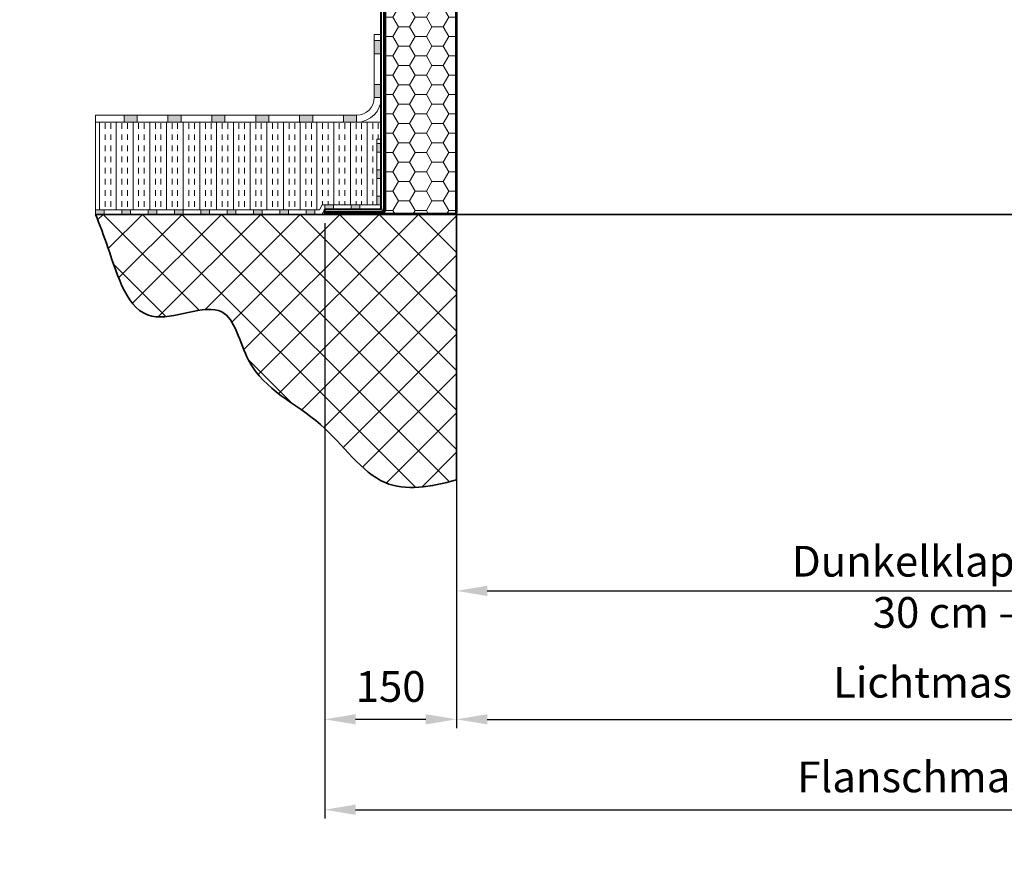
# Model space of a CAD drawing. Units: millimetres. Extents: x -4692 to 10146, y -5767 to 6121.
# Drawn here: x 159 to 1281, y -951 to -3 of the extents above; entities that cross this region are included whole.
import ezdxf

# ---------------------------------------------------------------- set-up
doc = ezdxf.new("R2010")
doc.units = ezdxf.units.MM
doc.header["$LTSCALE"] = 25
doc.layers.get('0').update_dxf_attribs({"color": 255, "lineweight": 35})
doc.layers.get('DEFPOINTS').update_dxf_attribs({"color": 255, "lineweight": 20})
for name, color, linetype, lineweight in [('AM_5', 3, 'Continuous', 25), ('GFK', 103, 'Continuous', 40), ('Hilfslinien', 9, 'Continuous', 15), ('Schraffuren', 254, 'Continuous', 9)]:
    doc.layers.add(name, color=color, linetype=linetype, lineweight=lineweight)
doc.styles.add('ARIAL', font='arial.ttf')
doc.dimstyles.new('AM_DIN$0', dxfattribs={"dimtxt": 3.5, "dimasz": 3.5, "dimexe": 1, "dimexo": 1, "dimgap": 1.5, "dimtad": 1, "dimdsep": 46, "dimtxsty": 'ARIAL', "dimcen": 0, "dimclrd": 256, "dimclre": 256, "dimclrt": 255, "dimadec": 0, "dimazin": 2, "dimtp": 0.1, "dimtm": 0.1, "dimtfac": 0.71, "dimtdec": 3, "dimtmove": 0, "dimatfit": 3, "dimfxl": 1, "dimlwd": -1, "dimlwe": -1, "dimarcsym": 0})

# ---------------------------------------------------------------- blocks, each defined once
blk = doc.blocks.new('*U35')
at = {"layer": 'Schraffuren'}
h = blk.add_hatch(dxfattribs=at)
h.set_pattern_fill('HONEY', color=256, scale=4)
h.paths.add_polyline_path([(-328.6, 1671.2), (-328.6, 1738.4), (-328.6, 1779.4, 0.414214), (-329.9, 1780.6), (-359.6, 1780.6, -0.414214), (-353.6, 1774.6), (-353.6, 1738.4), (-408.6, 1671.2), (-408.6, 1288.1, -0.414214), (-414.6, 1282.1), (-329.9, 1282.1, 0.414214), (-328.6, 1283.4)])
at = {"layer": 'GFK'}
for p, q in [((-387.9, 1781.4), (-329.9, 1781.4)), ((-387.9, 1781.4), (-387.9, 1780.6)), ((-387.9, 1780.6), (-359.6, 1780.6)), ((-387.9, 1780.6), (-387.9, 1778.6)), ((-387.9, 1778.6), (-359.6, 1778.6)), ((-387.9, 1778.6), (-387.9, 1775.6)), ((-387.9, 1775.6), (-359.6, 1775.6)), ((-358.6, 1774.6), (-358.6, 1742.5)), ((-355.6, 1774.6), (-355.6, 1740)), ((-327.9, 1779.4), (-327.9, 1283.4)), ((-413.6, 1675.3), (-358.6, 1742.5)), ((-410.6, 1672.8), (-355.6, 1740)), ((-413.6, 1288.1), (-413.6, 1675.3)), ((-410.6, 1672.8), (-410.6, 1288.1)), ((-477.9, 1284.1), (-477.9, 1287.1)), ((-477.9, 1287.1), (-414.6, 1287.1)), ((-477.9, 1282.1), (-477.9, 1284.1)), ((-477.9, 1284.1), (-414.6, 1284.1)), ((-477.9, 1281.4), (-477.9, 1282.1)), ((-477.9, 1282.1), (-414.6, 1282.1)), ((-477.9, 1281.4), (-329.9, 1281.4))]:
    blk.add_line(p, q, dxfattribs=at)
blk.add_lwpolyline([(-408.6, 1288.1), (-408.6, 1671.2), (-353.6, 1738.4), (-353.6, 1774.6, 0.414214), (-359.6, 1780.6), (-329.9, 1780.6, -0.414214), (-328.6, 1779.4), (-328.6, 1738.4), (-328.6, 1671.2), (-328.6, 1283.4, -0.414214), (-329.9, 1282.1), (-414.6, 1282.1, 0.414214)], format="xyb", close=True, dxfattribs=at)
for centre, radius, start, end in [((-359.6, 1774.6), 4, 360, 450), ((-359.6, 1774.6), 1, 360, 450), ((-329.9, 1779.4), 2, 360, 450), ((-414.6, 1288.1), 4, 270, 360), ((-414.6, 1288.1), 1, 270, 360), ((-329.9, 1283.4), 2, 270, 360)]:
    blk.add_arc(centre, radius, start, end, dxfattribs=at)
at = {"layer": 'Hilfslinien'}
for p, q in [((-355.6, 1740), (-358.6, 1742.5)), ((-353.6, 1738.4), (-355.6, 1740)), ((-353.6, 1738.4), (-328.6, 1738.4))]:
    blk.add_line(p, q, dxfattribs=at)
at = {"layer": 'Schraffuren'}
for p, q in [((-329.9, 1781.4), (-327.9, 1781.4)), ((-327.9, 1781.4), (-327.9, 1779.4)), ((-329.9, 1281.4), (-327.9, 1281.4)), ((-327.9, 1281.4), (-327.9, 1283.4))]:
    blk.add_line(p, q, dxfattribs=at)
blk = doc.blocks.new('*D37')
at = {"layer": 'AM_5', "linetype": 'ByBlock', "transparency": 16777216}
for p, q in [((656.6, -537), (656.6, -809.8)), ((1956.6, -537), (1956.6, -809.8)), ((691.6, -799.8), (1921.6, -799.8))]:
    blk.add_line(p, q, dxfattribs=at)
at = {"layer": 'AM_5', "transparency": 16777216}
for points in [[(691.6, -793.9), (691.6, -805.6), (656.6, -799.8)], [(1921.6, -793.9), (1921.6, -805.6), (1956.6, -799.8)]]:
    blk.add_solid(points, dxfattribs=at)
at = {"layer": 'DEFPOINTS', "color": 0, "transparency": 16777216}
for p in [(656.6, -527), (1956.6, -527), (1956.6, -799.8)]:
    blk.add_point(p, dxfattribs=at)
at = {"layer": 'AM_5', "color": 255, "transparency": 16777216, "insert": (1301.6, -762.1), "char_height": 35, "attachment_point": 5, "style": 'ARIAL'}
blk.add_mtext('Lichtmass Zarge KL', dxfattribs=at)
blk = doc.blocks.new('*D38')
at = {"layer": 'AM_5', "linetype": 'ByBlock', "transparency": 16777216}
for p, q in [((575.9, -16.2), (575.9, 115.4)), ((655.9, -18.5), (655.9, 115.4)), ((540.9, 105.4), (159.1, 105.4)), ((655.9, 105.4), (575.9, 105.4)), ((690.9, 105.4), (725.9, 105.4))]:
    blk.add_line(p, q, dxfattribs=at)
at = {"layer": 'AM_5', "transparency": 16777216}
for points in [[(540.9, 111.2), (540.9, 99.5), (575.9, 105.4)], [(690.9, 111.2), (690.9, 99.5), (655.9, 105.4)]]:
    blk.add_solid(points, dxfattribs=at)
at = {"layer": 'DEFPOINTS', "color": 0, "transparency": 16777216}
for p in [(575.9, 105.4), (575.9, -26.2), (655.9, -28.5)]:
    blk.add_point(p, dxfattribs=at)
at = {"layer": 'AM_5', "color": 255, "transparency": 16777216, "char_height": 35, "attachment_point": 5, "style": 'ARIAL'}
for s, insert in [('Isolation Zarge', (332.5, 143)), ('3 cm – 8 cm', (332.5, 72.5))]:
    blk.add_mtext(s, dxfattribs=dict(at, insert=insert))
blk = doc.blocks.new('*D39')
at = {"layer": 'AM_5', "linetype": 'ByBlock', "transparency": 16777216}
for p, q in [((506.6, -234.5), (506.6, -912.8)), ((2106.6, -234.5), (2106.6, -912.8)), ((541.6, -902.8), (2071.6, -902.8))]:
    blk.add_line(p, q, dxfattribs=at)
at = {"layer": 'AM_5', "transparency": 16777216}
for points in [[(541.6, -896.9), (541.6, -908.6), (506.6, -902.8)], [(2071.6, -896.9), (2071.6, -908.6), (2106.6, -902.8)]]:
    blk.add_solid(points, dxfattribs=at)
at = {"layer": 'DEFPOINTS', "color": 0, "transparency": 16777216}
for p in [(506.6, -224.5), (2106.6, -224.5), (2106.6, -902.8)]:
    blk.add_point(p, dxfattribs=at)
at = {"layer": 'AM_5', "color": 255, "transparency": 16777216, "insert": (1301.6, -869.9), "char_height": 35, "attachment_point": 5, "style": 'ARIAL'}
blk.add_mtext('Flanschmass KL+30 cm', dxfattribs=at)
blk = doc.blocks.new('*D40')
at = {"layer": 'AM_5', "linetype": 'ByBlock', "transparency": 16777216}
for p, q in [((656.6, 265.5), (656.6, -663.4)), ((1956.6, 263.5), (1956.6, -663.4)), ((691.6, -653.4), (1921.6, -653.4))]:
    blk.add_line(p, q, dxfattribs=at)
at = {"layer": 'AM_5', "transparency": 16777216}
for points in [[(691.6, -647.6), (691.6, -659.3), (656.6, -653.4)], [(1921.6, -647.6), (1921.6, -659.3), (1956.6, -653.4)]]:
    blk.add_solid(points, dxfattribs=at)
at = {"layer": 'DEFPOINTS', "color": 0, "transparency": 16777216}
for p in [(656.6, 275.5), (1956.6, 273.5), (1956.6, -653.4)]:
    blk.add_point(p, dxfattribs=at)
at = {"layer": 'AM_5', "color": 255, "transparency": 16777216, "insert": (1299.8, -653.4), "char_height": 35, "attachment_point": 5, "style": 'ARIAL'}
blk.add_mtext('Dunkelklappenmass KL\\P30 cm – 280 cm', dxfattribs=at)
blk = doc.blocks.new('*D71')
at = {"layer": 'AM_5', "linetype": 'ByBlock', "transparency": 16777216}
for p, q in [((506.6, -234.5), (506.6, -809.8)), ((656.6, -234.5), (656.6, -809.8)), ((621.6, -799.8), (541.6, -799.8))]:
    blk.add_line(p, q, dxfattribs=at)
at = {"layer": 'AM_5', "transparency": 16777216}
for points in [[(541.6, -793.9), (541.6, -805.6), (506.6, -799.8)], [(621.6, -793.9), (621.6, -805.6), (656.6, -799.8)]]:
    blk.add_solid(points, dxfattribs=at)
at = {"layer": 'DEFPOINTS', "color": 0, "transparency": 16777216}
for p in [(506.6, -224.5), (656.6, -224.5), (506.6, -799.8)]:
    blk.add_point(p, dxfattribs=at)
at = {"layer": 'AM_5', "color": 255, "transparency": 16777216, "insert": (581.6, -766.9), "char_height": 35, "attachment_point": 5, "style": 'ARIAL'}
blk.add_mtext('150', dxfattribs=at)

msp = doc.modelspace()

# ---------------------------------------------------------------- hatches: boundary and pattern name
at = {"layer": 'Schraffuren'}
h = msp.add_hatch(color=256, dxfattribs=at)
h.dxf.hatch_style = 1
h.paths.add_polyline_path([(277.89, -111.455), (277.89, -119.455), (292.89, -119.455), (292.89, -111.455)])
h.paths.add_polyline_path([(327.89, -111.455), (327.89, -119.455), (342.89, -119.455), (342.89, -111.455)])
h.paths.add_polyline_path([(377.89, -111.455), (377.89, -119.455), (392.89, -119.455), (392.89, -111.455)])
h.paths.add_polyline_path([(427.89, -111.455), (427.89, -119.455), (442.89, -119.455), (442.89, -111.455)])
h.paths.add_polyline_path([(477.89, -111.455), (477.89, -119.455), (492.89, -119.455), (492.89, -111.455)])
h.paths.add_polyline_path([(527.89, -111.455), (527.89, -119.455), (542.89, -119.455), (542.89, -111.455)])
h.paths.add_polyline_path([(562.89, -91.455), (570.89, -91.455), (570.89, -76.455), (562.89, -76.455)])
h.paths.add_polyline_path([(570.89, -26.455), (562.89, -26.455), (562.89, -41.455), (570.89, -41.455)])
h = msp.add_hatch(dxfattribs=at)
h.set_pattern_fill('INSUL', color=256, scale=2, angle=90)
h.set_pattern_definition([(90, (-150, 0), (-19.05, 1e-15), []), (90, (-156.35, 4e-16), (-19.05, 1e-15), [6.35, -6.35]), (90, (-162.7, 8e-16), (-19.05, 1e-15), [6.35, -6.35])])
h.paths.add_polyline_path([(245.347, -119.455), (245.347, -219.455), (255.347, -219.455), (500.433, -219.455), (503.753, -213.705), (565.89, -213.705), (565.89, -203.752), (565.89, -138.705), (570.89, -138.705), (570.89, -119.455)])
h = msp.add_hatch(color=256, dxfattribs=at)
h.dxf.hatch_style = 1
h.paths.add_polyline_path([(245.347, -219.455), (245.347, -224.455), (255.347, -224.455), (255.347, -219.455)])
h.paths.add_polyline_path([(275.347, -219.455), (275.347, -224.455), (285.347, -224.455), (285.347, -219.455)])
h.paths.add_polyline_path([(305.347, -219.455), (305.347, -224.455), (315.347, -224.455), (315.347, -219.455)])
h.paths.add_polyline_path([(335.347, -219.455), (335.347, -224.455), (345.347, -224.455), (345.347, -219.455)])
h.paths.add_polyline_path([(365.347, -219.455), (365.347, -224.455), (375.347, -224.455), (375.347, -219.455)])
h.paths.add_polyline_path([(395.347, -219.455), (395.347, -224.455), (405.347, -224.455), (405.347, -219.455)])
h.paths.add_polyline_path([(425.347, -219.455), (425.347, -224.455), (435.347, -224.455), (435.347, -219.455)])
h.paths.add_polyline_path([(455.347, -219.455), (455.347, -224.455), (465.347, -224.455), (465.347, -219.455)])
h.paths.add_polyline_path([(485.347, -219.455), (485.347, -224.455), (495.347, -224.455), (495.347, -219.455)])
h.paths.add_polyline_path([(506.64, -213.705), (506.64, -218.705), (516.64, -218.705), (516.64, -213.705)])
h.paths.add_polyline_path([(536.64, -213.705), (536.64, -218.705), (546.64, -218.705), (546.64, -213.705)])
h.paths.add_polyline_path([(565.89, -213.752), (570.89, -213.752), (570.89, -203.752), (565.89, -203.752)])
h.paths.add_polyline_path([(565.89, -183.752), (570.89, -183.752), (570.89, -173.752), (565.89, -173.752)])
h.paths.add_polyline_path([(565.89, -153.752), (570.89, -153.752), (570.89, -143.752), (565.89, -143.752)])
h = msp.add_hatch(dxfattribs=at)
h.set_pattern_fill('ANSI37', color=256, scale=10)
h.set_pattern_definition([(45, (-150, 0), (-22.4506, 22.4506), []), (135, (-150, 0), (-22.4506, -22.4506), [])])
edge = h.paths.add_edge_path()
edge.add_line((656.64, -224.455), (245.347, -224.455))
edge.add_spline(control_points=[(245.347, -224.455), (250.089, -236.238), (266.137, -278.254), (291.307, -368.905), (398.466, -309.547), (417.901, -417.883), (504.845, -451.05), (565.203, -545.532), (626.978, -535.374), (656.64, -527.048)], knot_values=[28.07310241, 28.07310241, 28.07310241, 28.07310241, 66.90198217, 159.88591117, 239.59337398, 302.56769044, 412.61566107, 511.38552531, 595.3620366, 595.3620366, 595.3620366, 595.3620366], degree=3, periodic=0)
edge.add_line((656.64, -527.048), (656.64, -224.455))

# ---------------------------------------------------------------- linework, layer by layer
for p, q in [((245.347, -224.455), (2367.933, -224.455)), ((656.64, -224.455), (656.64, -527.048))]:
    msp.add_line(p, q)
msp.add_open_spline([(656.64, -527.048), (626.978, -535.374), (565.203, -545.532), (504.845, -451.05), (417.901, -417.883), (398.466, -309.547), (291.307, -368.905), (266.137, -278.254), (250.089, -236.238), (245.347, -224.455)], degree=3, knots=[28.07310241, 28.07310241, 28.07310241, 28.07310241, 112.04961369, 210.81947793, 320.86744856, 383.84176502, 463.54922783, 556.53315683, 595.3620366, 595.3620366, 595.3620366, 595.3620366])
for p, q in [((562.89, -19.455), (570.89, -19.455)), ((562.89, -19.455), (562.89, -91.455)), ((570.89, -19.455), (570.89, -119.455)), ((245.347, -119.455), (245.347, -111.455)), ((245.347, -111.455), (542.89, -111.455)), ((245.347, -219.455), (245.347, -119.455)), ((245.347, -119.455), (570.89, -119.455)), ((570.89, -138.705), (565.89, -138.705)), ((565.89, -138.705), (565.89, -213.705)), ((570.89, -218.705), (570.89, -138.705)), ((245.347, -224.455), (245.347, -219.455)), ((245.347, -219.455), (500.433, -219.455)), ((503.753, -213.705), (500.433, -219.455)), ((506.64, -218.705), (503.32, -224.455)), ((565.89, -213.705), (503.753, -213.705)), ((506.64, -218.705), (570.89, -218.705)), ((503.32, -224.455), (245.347, -224.455))]:
    msp.add_line(p, q, dxfattribs=at)
for points in [[(570.89, -41.455), (570.89, -26.455), (562.89, -26.455), (562.89, -41.455)], [(570.89, -91.455), (570.89, -76.455), (562.89, -76.455), (562.89, -91.455)], [(277.89, -119.455), (292.89, -119.455), (292.89, -111.455), (277.89, -111.455)], [(327.89, -119.455), (342.89, -119.455), (342.89, -111.455), (327.89, -111.455)], [(377.89, -119.455), (392.89, -119.455), (392.89, -111.455), (377.89, -111.455)], [(427.89, -119.455), (442.89, -119.455), (442.89, -111.455), (427.89, -111.455)], [(477.89, -119.455), (492.89, -119.455), (492.89, -111.455), (477.89, -111.455)], [(527.89, -119.455), (542.89, -119.455), (542.89, -111.455), (527.89, -111.455)], [(570.89, -153.752), (570.89, -143.752), (565.89, -143.752), (565.89, -153.752)], [(570.89, -183.752), (570.89, -173.752), (565.89, -173.752), (565.89, -183.752)], [(570.89, -213.752), (570.89, -203.752), (565.89, -203.752), (565.89, -213.752)], [(245.347, -224.455), (255.347, -224.455), (255.347, -219.455), (245.347, -219.455)], [(275.347, -224.455), (285.347, -224.455), (285.347, -219.455), (275.347, -219.455)], [(305.347, -224.455), (315.347, -224.455), (315.347, -219.455), (305.347, -219.455)], [(335.347, -224.455), (345.347, -224.455), (345.347, -219.455), (335.347, -219.455)], [(365.347, -224.455), (375.347, -224.455), (375.347, -219.455), (365.347, -219.455)], [(395.347, -224.455), (405.347, -224.455), (405.347, -219.455), (395.347, -219.455)], [(425.347, -224.455), (435.347, -224.455), (435.347, -219.455), (425.347, -219.455)], [(455.347, -224.455), (465.347, -224.455), (465.347, -219.455), (455.347, -219.455)], [(485.347, -224.455), (495.347, -224.455), (495.347, -219.455), (485.347, -219.455)], [(506.64, -218.705), (516.64, -218.705), (516.64, -213.705), (506.64, -213.705)], [(536.64, -218.705), (546.64, -218.705), (546.64, -213.705), (536.64, -213.705)]]:
    msp.add_lwpolyline(points, close=True, dxfattribs=at)
for radius in [20, 28]:
    msp.add_arc((542.89, -91.455), radius, 270, 0, dxfattribs=at)

# ---------------------------------------------------------------- block references
at = {"layer": 'GFK'}
msp.add_blockref('*U35', (984.527, -1505.819), dxfattribs=at)

# ---------------------------------------------------------------- dimensions: what is measured, and where the dimension line sits
at = {"layer": 'AM_5'}
for base, p1, p2, text, picture, middle in [((1956.64, -653.431), (656.64, 275.545), (1956.64, 273.545), 'Dunkelklappenmass KL\\X30 cm – 280 cm', '*D40', (1299.78, -653.431)), ((2106.64, -902.761), (506.64, -224.455), (2106.64, -224.455), 'Flanschmass KL+30 cm', '*D39', (1301.588, -902.761)), ((1956.64, -799.777), (656.64, -527.048), (1956.64, -527.048), 'Lichtmass Zarge KL', '*D37', (1301.588, -799.777))]:
    dim = msp.add_linear_dim(base=base, p1=p1, p2=p2, angle=0, text=text, dimstyle='AM_DIN$0', override={"dimscale": 10}, dxfattribs=at)
    dim.commit()
    dim.dimension.update_dxf_attribs({"geometry": picture, "text_midpoint": middle, "dimtype": 160})
dim = msp.add_linear_dim(base=(575.89, 105.377), p1=(655.89, -28.541), p2=(575.89, -26.166), text='Isolation Zarge\\X3 cm – 8 cm', dimstyle='AM_DIN$0', override={"dimscale": 10}, dxfattribs=at)
dim.commit()
dim.dimension.update_dxf_attribs({"geometry": '*D38', "text_midpoint": (332.471, 105.377)})
dim = msp.add_linear_dim(base=(506.64, -799.777), p1=(656.64, -224.455), p2=(506.64, -224.455), angle=0, dimstyle='AM_DIN$0', override={"dimscale": 10, "dimpost": ''}, dxfattribs=at)
dim.commit()
dim.dimension.update_dxf_attribs({"geometry": '*D71', "text_midpoint": (581.64, -766.907)})

doc.saveas('drawing.dxf')
